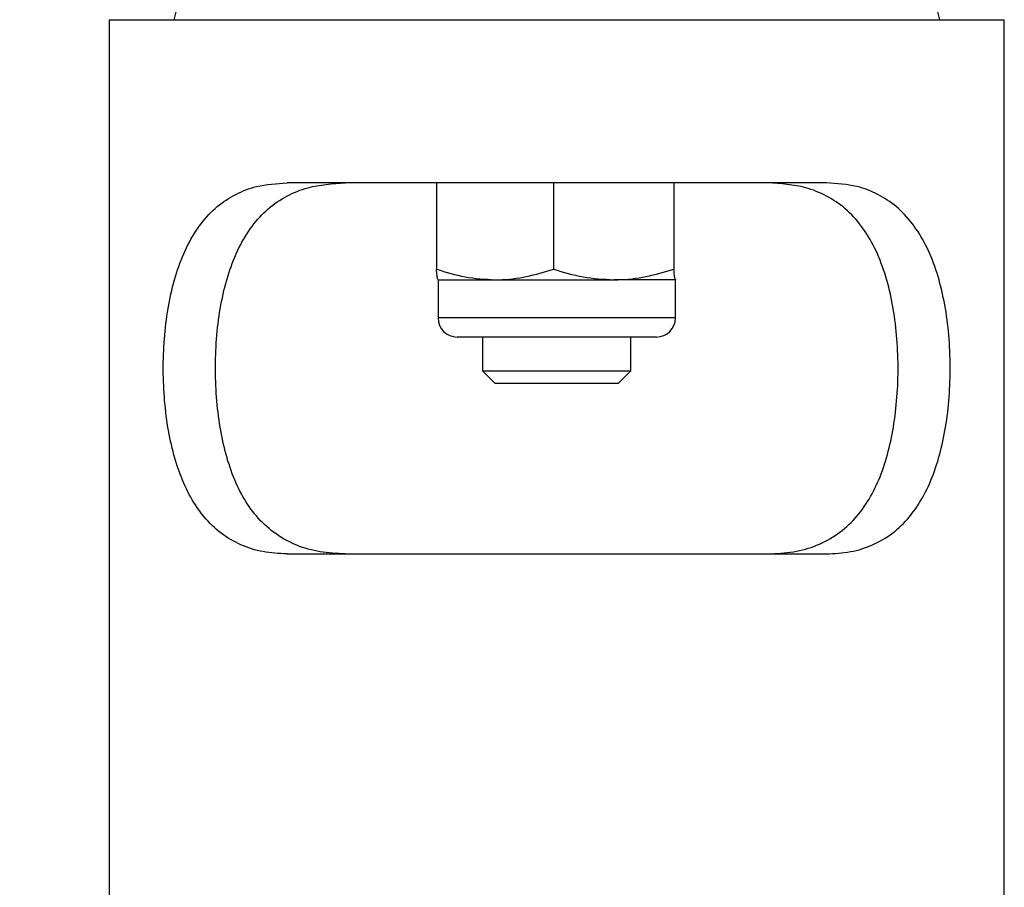
# Model space of a CAD drawing. Extents: x 5 to 292, y 5 to 205.
# Drawn here: x 45 to 61, y 133 to 148 of the extents above; entities that cross this region are included whole.
import ezdxf

# ---------------------------------------------------------------- set-up
doc = ezdxf.new("R2010")
doc.units = 0
doc.layers.get('0').update_dxf_attribs({"linetype": 'CONTINUOUS'})
doc.styles.add('SLDTEXTSTYLE0', font='TXT', dxfattribs={"width": 0.75})
doc.dimstyles.new('SLDDIMSTYLE0', dxfattribs={"dimtxt": 3.5, "dimasz": 3, "dimexe": 0, "dimexo": 0.0625, "dimgap": 0.875, "dimtad": 1, "dimdec": 0, "dimlfac": 4, "dimrnd": 1e-09, "dimzin": 12, "dimtxsty": 'SLDTEXTSTYLE0', "dimsah": 1, "dimcen": 0.09, "dimazin": 3, "dimtfac": 1, "dimtdec": 0, "dimtofl": 0, "dimtmove": 0, "dimatfit": 3, "dimtolj": 1, "dimtzin": 12})

# ---------------------------------------------------------------- blocks, each defined once
blk = doc.blocks.new('_D')
at = {"color": 7, "linetype": 'CONTINUOUS'}
for p, q in [((57.048, 185.938), (33.961, 185.938)), ((34.961, 185.938), (34.961, 118.455)), ((46.939, 118.455), (33.961, 118.455))]:
    blk.add_line(p, q, dxfattribs=at)
for points in [[(34.961, 185.938), (34.511, 182.938), (35.411, 182.938)], [(34.961, 118.455), (35.411, 121.455), (34.511, 121.455)]]:
    blk.add_solid(points, dxfattribs=at)
at = {"color": 7, "linetype": 'CONTINUOUS', "insert": (30.449, 148.317), "char_height": 3.5, "attachment_point": 1, "rotation": 90, "style": 'SLDTEXTSTYLE0'}
blk.add_mtext('270', dxfattribs=at)

msp = doc.modelspace()

# ---------------------------------------------------------------- linework, layer by layer
at = {"color": 7, "linetype": 'CONTINUOUS'}
for p, q in [((46.149, 147.665), (46.149, 126.915)), ((46.149, 147.665), (53.689, 147.665)), ((53.689, 147.665), (61.23, 147.665)), ((61.23, 126.915), (61.23, 147.665)), ((58.233, 144.915), (49.145, 144.915)), ((51.663, 144.915), (51.663, 143.462)), ((53.637, 144.915), (53.637, 143.462)), ((55.662, 144.915), (55.662, 143.462)), ((51.689, 143.284), (51.689, 143.283)), ((51.689, 143.283), (51.689, 142.64)), ((51.689, 143.283), (52.65, 143.283)), ((52.65, 143.283), (54.649, 143.283)), ((55.689, 143.283), (54.649, 143.283)), ((55.69, 143.286), (55.689, 143.283)), ((55.689, 143.283), (55.69, 143.284)), ((55.689, 142.64), (55.689, 143.283)), ((55.689, 143.283), (55.689, 143.283)), ((55.368, 142.318), (52.011, 142.318)), ((52.439, 142.318), (52.439, 141.747)), ((54.939, 141.747), (54.939, 142.318)), ((52.439, 141.747), (52.646, 141.54)), ((52.439, 141.747), (53.404, 141.747)), ((53.404, 141.747), (54.939, 141.747)), ((54.732, 141.54), (54.939, 141.747)), ((52.646, 141.54), (53.451, 141.54)), ((53.451, 141.54), (54.732, 141.54)), ((49.145, 138.665), (58.233, 138.665))]:
    msp.add_line(p, q, dxfattribs=at)
at = {"color": 8, "linetype": 'CONTINUOUS'}
msp.add_line((55.689, 142.64), (51.689, 142.64), dxfattribs=at)
at = {"color": 7, "linetype": 'CONTINUOUS'}
for centre, radius, start, end in [((47.977, 147.54), 0.75, 90, 170.4059), ((59.402, 147.54), 0.75, 9.5941, 90), ((52.011, 142.64), 0.322, 180, 270), ((55.368, 142.64), 0.322, 270, 0)]:
    msp.add_arc(centre, radius, start, end, dxfattribs=at)
for points, knots in [([(49.145, 138.665), (49.008, 138.672), (48.734, 138.686), (48.36, 138.805), (48.026, 139.001), (47.743, 139.273), (47.515, 139.61), (47.336, 140.001), (47.203, 140.441), (47.111, 140.924), (47.063, 141.435), (47.055, 141.961), (47.09, 142.484), (47.168, 142.988), (47.293, 143.458), (47.465, 143.879), (47.689, 144.238), (47.959, 144.525), (48.275, 144.732), (48.663, 144.884), (48.97, 144.903), (49.145, 144.915)], [0, 0, 0, 0, 0.052369, 0.104713, 0.157215, 0.209714, 0.259991, 0.310276, 0.361276, 0.412279, 0.464632, 0.516984, 0.569685, 0.622386, 0.675078, 0.727764, 0.779825, 0.831881, 0.882392, 0.932913, 1, 1, 1, 1]), ([(50.127, 138.665), (49.983, 138.671), (49.696, 138.685), (49.302, 138.797), (48.952, 138.987), (48.656, 139.25), (48.419, 139.579), (48.234, 139.958), (48.096, 140.389), (48, 140.863), (47.946, 141.369), (47.933, 141.893), (47.962, 142.417), (48.035, 142.924), (48.155, 143.399), (48.324, 143.827), (48.546, 144.193), (48.817, 144.488), (49.136, 144.703), (49.559, 144.877), (49.912, 144.9), (50.127, 144.915)], [0, 0, 0, 0, 0.051915, 0.103797, 0.155884, 0.207966, 0.25719, 0.306423, 0.356456, 0.406494, 0.458314, 0.510134, 0.562474, 0.614813, 0.667154, 0.719488, 0.771097, 0.822696, 0.872308, 0.921931, 1, 1, 1, 1]), ([(57.252, 138.665), (57.395, 138.671), (57.683, 138.685), (58.076, 138.797), (58.427, 138.987), (58.722, 139.25), (58.959, 139.579), (59.145, 139.958), (59.283, 140.389), (59.379, 140.863), (59.433, 141.369), (59.446, 141.893), (59.416, 142.417), (59.344, 142.924), (59.224, 143.399), (59.055, 143.827), (58.832, 144.193), (58.562, 144.488), (58.242, 144.703), (57.819, 144.877), (57.467, 144.9), (57.252, 144.915)], [0, 0, 0, 0, 0.0519149, 0.1037975, 0.1558842, 0.2079656, 0.25719, 0.3064234, 0.3564563, 0.4064941, 0.4583138, 0.5101337, 0.5624736, 0.6148126, 0.6671545, 0.7194884, 0.7710966, 0.8226956, 0.8723078, 0.9219313, 1, 1, 1, 1]), ([(58.233, 138.665), (58.37, 138.672), (58.645, 138.686), (59.019, 138.805), (59.353, 139.001), (59.635, 139.273), (59.863, 139.61), (60.043, 140.001), (60.176, 140.441), (60.267, 140.924), (60.316, 141.435), (60.323, 141.961), (60.289, 142.484), (60.21, 142.988), (60.086, 143.458), (59.913, 143.879), (59.689, 144.238), (59.42, 144.525), (59.104, 144.732), (58.716, 144.884), (58.409, 144.903), (58.233, 144.915)], [0, 0, 0, 0, 0.052369, 0.104713, 0.157215, 0.209714, 0.259991, 0.310276, 0.361276, 0.412279, 0.464632, 0.516984, 0.569685, 0.622386, 0.675078, 0.727764, 0.779825, 0.831881, 0.882392, 0.932913, 1, 1, 1, 1]), ([(51.663, 143.462), (51.824, 143.412), (52.147, 143.311), (52.481, 143.293), (52.65, 143.283)], [0, 0, 0, 0, 0.495458, 1, 1, 1, 1]), ([(51.69, 143.283), (51.687, 143.286), (51.682, 143.293), (51.673, 143.352), (51.667, 143.425), (51.663, 143.462)], [0, 0, 0, 0, 0.268407, 0.632373, 1, 1, 1, 1]), ([(52.65, 143.283), (52.673, 143.283), (52.85, 143.285), (53.184, 143.324), (53.485, 143.416), (53.637, 143.462)], [0, 0, 0, 0, 0.070086, 0.530782, 1, 1, 1, 1]), ([(53.637, 143.462), (53.801, 143.412), (54.133, 143.311), (54.476, 143.293), (54.649, 143.283)], [0, 0, 0, 0, 0.495458, 1, 1, 1, 1]), ([(54.649, 143.283), (54.673, 143.283), (54.855, 143.285), (55.198, 143.324), (55.507, 143.416), (55.662, 143.462)], [0, 0, 0, 0, 0.070086, 0.530782, 1, 1, 1, 1]), ([(55.689, 143.283), (55.686, 143.286), (55.681, 143.293), (55.672, 143.352), (55.666, 143.425), (55.662, 143.462)], [0, 0, 0, 0, 0.268407, 0.632373, 1, 1, 1, 1])]:
    msp.add_open_spline(points, degree=3, knots=knots, dxfattribs=at)

# ---------------------------------------------------------------- dimensions: what is measured, and where the dimension line sits
dim = msp.add_linear_dim(base=(34.961, 118.455), p1=(57.548, 185.938), p2=(47.439, 118.455), angle=90, dimstyle='SLDDIMSTYLE0', dxfattribs=at)
dim.commit()
dim.dimension.update_dxf_attribs({"geometry": '_D', "text_midpoint": (34.961, 152.196), "dimtype": 160})

doc.saveas('drawing.dxf')
